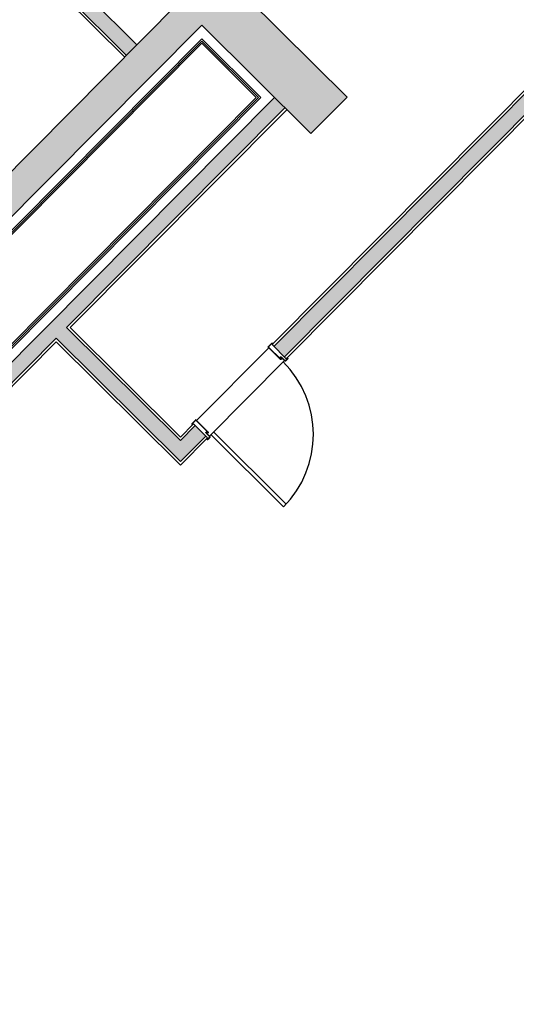
# Model space of a CAD drawing. Units: millimetres. Extents: x -749506198 to -749408340, y -1047024313 to -1046913498.
# Drawn here: x -749436290 to -749432418, y -1046972208 to -1046964532 of the extents above; entities that cross this region are included whole.
import ezdxf

# ---------------------------------------------------------------- set-up
doc = ezdxf.new("R2010")
doc.units = ezdxf.units.MM
doc.header["$LTSCALE"] = 350
doc.header["$MEASUREMENT"] = 0
for name, color, linetype in [('1_SDK', 3, 'CONTINUOUS'), ('1_ZDIVO-CIHLA', 6, 'CONTINUOUS'), ('1_ZDIVO-OMÍTKA', 7, 'CONTINUOUS'), ('1_ŽELEZOBETON', 2, 'CONTINUOUS'), ('3_DVEŘE-ZÁRUBNĚ', 5, 'CONTINUOUS'), ('3_DVEŘE_KŘÍDLO', 1, 'CONTINUOUS'), ('3_DVEŘE_PRÁH', 4, 'CONTINUOUS'), ('RS_šrafa černá', 7, 'CONTINUOUS')]:
    doc.layers.add(name, color=color, linetype=linetype)

msp = doc.modelspace()

# ---------------------------------------------------------------- hatches: boundary and pattern name
at = {"layer": 'RS_šrafa černá'}
msp.add_hatch(color=256, dxfattribs=at).paths.add_polyline_path([(-749436894.3, -1046962212.6), (-749434004.7, -1046959303.9), (-749434462.3, -1046958849.3), (-749434603.2, -1046958991.2), (-749434323, -1046959269.6), (-749437071.7, -1046962036.4), (-749437247.9, -1046962213.7), (-749435048.6, -1046964398.5), (-749439629.7, -1046969009.8), (-749439558.8, -1046969080.3), (-749439604.6, -1046969126.4), (-749439498.2, -1046969232.1), (-749434871.3, -1046964574.7), (-749434020, -1046965420.5), (-749433738.1, -1046965136.7), (-749434589.4, -1046964291), (-749430128.1, -1046959800.3), (-749430234.5, -1046959694.6), (-749430280.3, -1046959740.7), (-749430351.3, -1046959670.2), (-749434872.4, -1046964221.2)])
h = msp.add_hatch(color=256, dxfattribs=at)
h.paths.add_polyline_path([(-749438852.5, -1046961275), (-749438933.6, -1046961356.6), (-749435457.4, -1046964810), (-749435376.4, -1046964728.4)])
h.paths.add_polyline_path([(-749431865.9, -1046964621.4), (-749434308, -1046967079.6), (-749434226.4, -1046967160.6), (-749431784.3, -1046964702.5)])
h.paths.add_polyline_path([(-749428592.2, -1046961326.1), (-749429289.9, -1046962028.5), (-749430825.8, -1046960502.6), (-749430906.9, -1046960584.2), (-749429371, -1046962110.1), (-749430688.9, -1046963436.7), (-749430607.3, -1046963517.7), (-749428510.6, -1046961407.2)])
h = msp.add_hatch(color=256, dxfattribs=at)
h.paths.add_polyline_path([(-749437936.3, -1046968958.3), (-749436005.2, -1046967014.5), (-749435036.9, -1046967976.5), (-749434839.5, -1046967777.8), (-749434921.1, -1046967696.8), (-749435037.4, -1046967813.8), (-749435924.2, -1046966932.9), (-749434222.2, -1046965219.6), (-749434303.7, -1046965138.6), (-749438017.9, -1046968877.2), (-749438585.5, -1046968313.4), (-749438666.5, -1046968395), (-749437130.6, -1046969920.8), (-749437377.3, -1046970169.1), (-749438913.2, -1046968643.3), (-749438994.2, -1046968724.9), (-749437458.3, -1046970250.7), (-749437962.2, -1046970758), (-749437880.7, -1046970839), (-749436968, -1046969920.3)])
h.paths.add_polyline_path([(-749438645.9, -1046971446.1), (-749439125.1, -1046971928.5), (-749439809.7, -1046971248.4), (-749439890.8, -1046971330), (-749439206.2, -1046972010.1), (-749439322.5, -1046972127.2), (-749439240.9, -1046972208.2), (-749438564.3, -1046971527.2)])

# ---------------------------------------------------------------- linework, layer by layer
at = {"layer": '1_SDK'}
for points in [[(-749438479.4, -1046968313.1), (-749434870.9, -1046964680.8), (-749434409.8, -1046965138.9), (-749438018.3, -1046968771.2)], [(-749438461.7, -1046968313), (-749434870.9, -1046964698.5), (-749434427.5, -1046965139), (-749438018.3, -1046968753.5)], [(-749438444, -1046968312.9), (-749434870.8, -1046964716.2), (-749434445.2, -1046965139), (-749438018.4, -1046968735.8)]]:
    msp.add_lwpolyline(points, close=True, dxfattribs=at)
at = {"layer": '1_ZDIVO-CIHLA'}
for p, q in [((-749435376.4, -1046964728.4), (-749438852.5, -1046961275)), ((-749435457.4, -1046964810), (-749438933.6, -1046961356.6)), ((-749434308, -1046967079.6), (-749431865.9, -1046964621.4)), ((-749434226.4, -1046967160.6), (-749431784.3, -1046964702.5)), ((-749434303.7, -1046965138.6), (-749438017.9, -1046968877.2)), ((-749434222.2, -1046965219.6), (-749435924.2, -1046966932.9)), ((-749435924.2, -1046966932.9), (-749435037.4, -1046967813.8)), ((-749436005.2, -1046967014.5), (-749437936.3, -1046968958.3)), ((-749436005.2, -1046967014.5), (-749435036.9, -1046967976.5)), ((-749435037.4, -1046967813.8), (-749434921.1, -1046967696.8)), ((-749434921.1, -1046967696.8), (-749434839.5, -1046967777.8)), ((-749435036.9, -1046967976.5), (-749434839.5, -1046967777.8))]:
    msp.add_line(p, q, dxfattribs=at)
at = {"layer": '1_ZDIVO-OMÍTKA'}
for p, q in [((-749435471.5, -1046964824.2), (-749438947.7, -1046961370.8)), ((-749434322.2, -1046967065.5), (-749431880.1, -1046964607.3)), ((-749434212.2, -1046967174.7), (-749431770.1, -1046964716.6)), ((-749434208, -1046965233.7), (-749435895.9, -1046966932.8)), ((-749435895.9, -1046966932.8), (-749435037.5, -1046967785.6)), ((-749436005.1, -1046967042.7), (-749437908.1, -1046968958.2)), ((-749436005.1, -1046967042.7), (-749435036.8, -1046968004.8)), ((-749434322.2, -1046967065.5), (-749434212.2, -1046967174.7)), ((-749435037.5, -1046967785.6), (-749434935.3, -1046967682.7)), ((-749434935.3, -1046967682.7), (-749434825.3, -1046967791.9)), ((-749435036.8, -1046968004.8), (-749434825.3, -1046967791.9))]:
    msp.add_line(p, q, dxfattribs=at)
at = {"layer": '1_ŽELEZOBETON'}
for p, q in [((-749433738.1, -1046965136.7), (-749434589.4, -1046964291)), ((-749439629.7, -1046969009.8), (-749435048.6, -1046964398.5)), ((-749439498.2, -1046969232.1), (-749434871.3, -1046964574.7)), ((-749434020, -1046965420.5), (-749434871.3, -1046964574.7)), ((-749434020, -1046965420.5), (-749433738.1, -1046965136.7))]:
    msp.add_line(p, q, dxfattribs=at)
at = {"layer": '3_DVEŘE-ZÁRUBNĚ'}
for p, q in [((-749434323.1, -1046967053.6), (-749434351.6, -1046967082.4)), ((-749434351.6, -1046967085.6), (-749434255.9, -1046967180.7)), ((-749434350.6, -1046967083.4), (-749434322, -1046967054.7)), ((-749434254.8, -1046967179.6), (-749434350.6, -1046967084.5)), ((-749434252.7, -1046967161.1), (-749434261, -1046967169.4)), ((-749434260.6, -1046967172.8), (-749434253.3, -1046967177.9)), ((-749434252.4, -1046967176.7), (-749434259.8, -1046967171.6)), ((-749434253.2, -1046967179.1), (-749434253.7, -1046967179.6)), ((-749434252.7, -1046967180.7), (-749434252.1, -1046967180.1)), ((-749434250.8, -1046967164.5), (-749434221.5, -1046967193.7)), ((-749434220.4, -1046967192.6), (-749434249.8, -1046967163.5)), ((-749434201.4, -1046967174.5), (-749434219.4, -1046967192.6)), ((-749434218.3, -1046967193.7), (-749434200.3, -1046967175.6)), ((-749434206.2, -1046967168.7), (-749434201.4, -1046967173.5)), ((-749434947.2, -1046967681.8), (-749434918.6, -1046967653.1)), ((-749434917.6, -1046967654.2), (-749434946.1, -1046967682.9)), ((-749434820.7, -1046967749.3), (-749434916.5, -1046967654.2)), ((-749434915.4, -1046967653.1), (-749434819.7, -1046967748.2)), ((-749434839.3, -1046967751.5), (-749434831, -1046967743.2)), ((-749434807.5, -1046967783.6), (-749434836.9, -1046967754.4)), ((-749434835.8, -1046967753.3), (-749434806.5, -1046967782.5)), ((-749434831.3, -1046967798), (-749434826.5, -1046967802.7)), ((-749434823.6, -1046967751.7), (-749434828.8, -1046967744.4)), ((-749434827.6, -1046967743.5), (-749434822.4, -1046967750.8)), ((-749434825.5, -1046967802.7), (-749434807.5, -1046967784.6)), ((-749434806.4, -1046967785.7), (-749434824.4, -1046967803.8)), ((-749434821.3, -1046967750.9), (-749434820.7, -1046967750.4)), ((-749434819.7, -1046967751.4), (-749434820.2, -1046967752))]:
    msp.add_line(p, q, dxfattribs=at)
for points in [[(-749434351.6, -1046967085.6), (-749434351.8, -1046967085.4), (-749434351.9, -1046967085.2), (-749434352, -1046967085), (-749434352.1, -1046967084.8), (-749434352.2, -1046967084.6), (-749434352.2, -1046967084.4), (-749434352.3, -1046967084.2), (-749434352.3, -1046967084), (-749434352.3, -1046967083.7), (-749434352.2, -1046967083.5), (-749434352.2, -1046967083.3), (-749434352.1, -1046967083.1), (-749434352, -1046967082.9), (-749434351.9, -1046967082.7), (-749434351.8, -1046967082.5), (-749434351.6, -1046967082.4)], [(-749434350.6, -1046967084.5), (-749434350.6, -1046967084.4), (-749434350.7, -1046967084.4), (-749434350.7, -1046967084.3), (-749434350.7, -1046967084.2), (-749434350.8, -1046967084.2), (-749434350.8, -1046967084.1), (-749434350.8, -1046967084), (-749434350.8, -1046967084), (-749434350.8, -1046967083.9), (-749434350.8, -1046967083.8), (-749434350.8, -1046967083.7), (-749434350.7, -1046967083.7), (-749434350.7, -1046967083.6), (-749434350.7, -1046967083.5), (-749434350.6, -1046967083.5), (-749434350.6, -1046967083.4)], [(-749434323.1, -1046967053.6), (-749434322.9, -1046967053.5), (-749434322.7, -1046967053.4), (-749434322.6, -1046967053.3), (-749434322.4, -1046967053.2), (-749434322.2, -1046967053.1), (-749434321.9, -1046967053), (-749434321.7, -1046967053), (-749434321.5, -1046967053), (-749434321.3, -1046967053), (-749434321.1, -1046967053), (-749434320.9, -1046967053.1), (-749434320.6, -1046967053.1), (-749434320.4, -1046967053.2), (-749434320.2, -1046967053.4), (-749434320.1, -1046967053.5), (-749434319.9, -1046967053.6)], [(-749434322, -1046967054.7), (-749434322, -1046967054.6), (-749434321.9, -1046967054.6), (-749434321.9, -1046967054.6), (-749434321.8, -1046967054.5), (-749434321.7, -1046967054.5), (-749434321.6, -1046967054.5), (-749434321.6, -1046967054.5), (-749434321.5, -1046967054.5), (-749434321.4, -1046967054.5), (-749434321.4, -1046967054.5), (-749434321.3, -1046967054.5), (-749434321.2, -1046967054.5), (-749434321.1, -1046967054.6), (-749434321.1, -1046967054.6), (-749434321, -1046967054.6), (-749434321, -1046967054.7)], [(-749434321, -1046967054.7), (-749434316.2, -1046967059.5), (-749434315.1, -1046967058.4), (-749434319.9, -1046967053.6)], [(-749434260.6, -1046967172.8), (-749434260.8, -1046967172.7), (-749434261, -1046967172.5), (-749434261.1, -1046967172.3), (-749434261.3, -1046967172.2), (-749434261.4, -1046967172), (-749434261.5, -1046967171.7), (-749434261.5, -1046967171.5), (-749434261.6, -1046967171.3), (-749434261.6, -1046967171.1), (-749434261.6, -1046967170.8), (-749434261.6, -1046967170.6), (-749434261.5, -1046967170.4), (-749434261.5, -1046967170.2), (-749434261.4, -1046967169.9), (-749434261.2, -1046967169.7), (-749434261.1, -1046967169.6), (-749434261, -1046967169.4)], [(-749434259.8, -1046967171.6), (-749434259.8, -1046967171.5), (-749434259.9, -1046967171.5), (-749434260, -1046967171.4), (-749434260, -1046967171.4), (-749434260, -1046967171.3), (-749434260.1, -1046967171.2), (-749434260.1, -1046967171.2), (-749434260.1, -1046967171.1), (-749434260.1, -1046967171), (-749434260.1, -1046967170.9), (-749434260.1, -1046967170.8), (-749434260.1, -1046967170.8), (-749434260.1, -1046967170.7), (-749434260, -1046967170.6), (-749434260, -1046967170.6), (-749434259.9, -1046967170.5), (-749434259.9, -1046967170.4)], [(-749434259.9, -1046967170.4), (-749434251.6, -1046967162.1), (-749434252.7, -1046967161.1)], [(-749434253, -1046967163.5), (-749434259.9, -1046967170.4), (-749434258.8, -1046967171.5), (-749434251.9, -1046967164.5)], [(-749434252.7, -1046967180.7), (-749434252.8, -1046967180.8), (-749434253, -1046967181), (-749434253.2, -1046967181.1), (-749434253.4, -1046967181.2), (-749434253.6, -1046967181.2), (-749434253.8, -1046967181.3), (-749434254, -1046967181.3), (-749434254.3, -1046967181.3), (-749434254.5, -1046967181.3), (-749434254.7, -1046967181.3), (-749434254.9, -1046967181.3), (-749434255.1, -1046967181.2), (-749434255.3, -1046967181.1), (-749434255.5, -1046967181), (-749434255.7, -1046967180.8), (-749434255.9, -1046967180.7)], [(-749434253.7, -1046967179.6), (-749434253.8, -1046967179.7), (-749434253.8, -1046967179.7), (-749434253.9, -1046967179.8), (-749434254, -1046967179.8), (-749434254, -1046967179.8), (-749434254.1, -1046967179.8), (-749434254.2, -1046967179.8), (-749434254.3, -1046967179.8), (-749434254.3, -1046967179.8), (-749434254.4, -1046967179.8), (-749434254.5, -1046967179.8), (-749434254.5, -1046967179.8), (-749434254.6, -1046967179.8), (-749434254.7, -1046967179.7), (-749434254.7, -1046967179.7), (-749434254.8, -1046967179.6)], [(-749434253.3, -1046967177.9), (-749434253.2, -1046967178), (-749434253.2, -1046967178), (-749434253.1, -1046967178.1), (-749434253.1, -1046967178.2), (-749434253, -1046967178.2), (-749434253, -1046967178.3), (-749434253, -1046967178.4), (-749434253, -1046967178.4), (-749434253, -1046967178.5), (-749434253, -1046967178.6), (-749434253, -1046967178.7), (-749434253, -1046967178.8), (-749434253, -1046967178.8), (-749434253.1, -1046967178.9), (-749434253.1, -1046967179), (-749434253.1, -1046967179), (-749434253.2, -1046967179.1)], [(-749434253, -1046967163.5), (-749434252.8, -1046967163.3), (-749434252.6, -1046967163.2), (-749434252.4, -1046967163.1), (-749434252.2, -1046967163), (-749434252, -1046967162.9), (-749434251.8, -1046967162.9), (-749434251.6, -1046967162.8), (-749434251.4, -1046967162.8), (-749434251.2, -1046967162.8), (-749434250.9, -1046967162.9), (-749434250.7, -1046967162.9), (-749434250.5, -1046967163), (-749434250.3, -1046967163.1), (-749434250.1, -1046967163.2), (-749434249.9, -1046967163.3), (-749434249.8, -1046967163.5)], [(-749434252.4, -1046967176.7), (-749434252.2, -1046967176.8), (-749434252.1, -1046967177), (-749434251.9, -1046967177.2), (-749434251.8, -1046967177.4), (-749434251.7, -1046967177.6), (-749434251.6, -1046967177.8), (-749434251.5, -1046967178), (-749434251.5, -1046967178.2), (-749434251.5, -1046967178.5), (-749434251.5, -1046967178.7), (-749434251.5, -1046967178.9), (-749434251.5, -1046967179.2), (-749434251.6, -1046967179.4), (-749434251.7, -1046967179.6), (-749434251.8, -1046967179.8), (-749434252, -1046967180), (-749434252.1, -1046967180.1)], [(-749434251.9, -1046967164.5), (-749434251.8, -1046967164.5), (-749434251.8, -1046967164.4), (-749434251.7, -1046967164.4), (-749434251.7, -1046967164.4), (-749434251.6, -1046967164.3), (-749434251.5, -1046967164.3), (-749434251.4, -1046967164.3), (-749434251.4, -1046967164.3), (-749434251.3, -1046967164.3), (-749434251.2, -1046967164.3), (-749434251.2, -1046967164.3), (-749434251.1, -1046967164.4), (-749434251, -1046967164.4), (-749434251, -1046967164.4), (-749434250.9, -1046967164.5), (-749434250.8, -1046967164.5)], [(-749434218.3, -1046967193.7), (-749434218.5, -1046967193.8), (-749434218.6, -1046967193.9), (-749434218.8, -1046967194.1), (-749434219, -1046967194.2), (-749434219.2, -1046967194.2), (-749434219.5, -1046967194.3), (-749434219.7, -1046967194.3), (-749434219.9, -1046967194.3), (-749434220.1, -1046967194.3), (-749434220.3, -1046967194.3), (-749434220.6, -1046967194.2), (-749434220.8, -1046967194.2), (-749434221, -1046967194.1), (-749434221.2, -1046967194), (-749434221.3, -1046967193.8), (-749434221.5, -1046967193.7)], [(-749434219.4, -1046967192.6), (-749434219.4, -1046967192.7), (-749434219.5, -1046967192.7), (-749434219.6, -1046967192.7), (-749434219.6, -1046967192.8), (-749434219.7, -1046967192.8), (-749434219.8, -1046967192.8), (-749434219.8, -1046967192.8), (-749434219.9, -1046967192.8), (-749434220, -1046967192.8), (-749434220.1, -1046967192.8), (-749434220.1, -1046967192.8), (-749434220.2, -1046967192.8), (-749434220.3, -1046967192.7), (-749434220.3, -1046967192.7), (-749434220.4, -1046967192.7), (-749434220.4, -1046967192.6)], [(-749434200.3, -1046967172.4), (-749434205.1, -1046967167.6), (-749434206.2, -1046967168.7)], [(-749434201.4, -1046967173.5), (-749434201.4, -1046967173.5), (-749434201.3, -1046967173.6), (-749434201.3, -1046967173.6), (-749434201.2, -1046967173.7), (-749434201.2, -1046967173.8), (-749434201.2, -1046967173.9), (-749434201.2, -1046967173.9), (-749434201.2, -1046967174), (-749434201.2, -1046967174.1), (-749434201.2, -1046967174.1), (-749434201.2, -1046967174.2), (-749434201.2, -1046967174.3), (-749434201.3, -1046967174.4), (-749434201.3, -1046967174.4), (-749434201.4, -1046967174.5), (-749434201.4, -1046967174.5)], [(-749434200.3, -1046967172.4), (-749434200.2, -1046967172.6), (-749434200.1, -1046967172.7), (-749434200, -1046967172.9), (-749434199.9, -1046967173.1), (-749434199.8, -1046967173.3), (-749434199.7, -1046967173.6), (-749434199.7, -1046967173.8), (-749434199.7, -1046967174), (-749434199.7, -1046967174.2), (-749434199.7, -1046967174.4), (-749434199.8, -1046967174.7), (-749434199.9, -1046967174.9), (-749434199.9, -1046967175.1), (-749434200.1, -1046967175.2), (-749434200.2, -1046967175.4), (-749434200.3, -1046967175.6)], [(-749434915.4, -1046967653.1), (-749434915.6, -1046967652.9), (-749434915.8, -1046967652.8), (-749434916, -1046967652.7), (-749434916.2, -1046967652.6), (-749434916.4, -1046967652.5), (-749434916.6, -1046967652.5), (-749434916.8, -1046967652.4), (-749434917, -1046967652.4), (-749434917.3, -1046967652.5), (-749434917.5, -1046967652.5), (-749434917.7, -1046967652.5), (-749434917.9, -1046967652.6), (-749434918.1, -1046967652.7), (-749434918.3, -1046967652.8), (-749434918.5, -1046967653), (-749434918.6, -1046967653.1)], [(-749434916.5, -1046967654.2), (-749434916.6, -1046967654.1), (-749434916.6, -1046967654.1), (-749434916.7, -1046967654), (-749434916.7, -1046967654), (-749434916.8, -1046967654), (-749434916.9, -1046967653.9), (-749434917, -1046967653.9), (-749434917, -1046967653.9), (-749434917.1, -1046967653.9), (-749434917.2, -1046967654), (-749434917.3, -1046967654), (-749434917.3, -1046967654), (-749434917.4, -1046967654), (-749434917.4, -1046967654.1), (-749434917.5, -1046967654.1), (-749434917.6, -1046967654.2)], [(-749434947.2, -1046967681.8), (-749434947.3, -1046967682), (-749434947.4, -1046967682.2), (-749434947.6, -1046967682.4), (-749434947.6, -1046967682.6), (-749434947.7, -1046967682.8), (-749434947.8, -1046967683), (-749434947.8, -1046967683.2), (-749434947.8, -1046967683.4), (-749434947.8, -1046967683.6), (-749434947.8, -1046967683.9), (-749434947.7, -1046967684.1), (-749434947.6, -1046967684.3), (-749434947.6, -1046967684.5), (-749434947.4, -1046967684.7), (-749434947.3, -1046967684.8), (-749434947.2, -1046967685)], [(-749434946.1, -1046967683.9), (-749434941.3, -1046967688.7), (-749434942.4, -1046967689.8), (-749434947.2, -1046967685)], [(-749434946.1, -1046967682.9), (-749434946.2, -1046967682.9), (-749434946.2, -1046967683), (-749434946.2, -1046967683.1), (-749434946.3, -1046967683.1), (-749434946.3, -1046967683.2), (-749434946.3, -1046967683.3), (-749434946.3, -1046967683.3), (-749434946.3, -1046967683.4), (-749434946.3, -1046967683.5), (-749434946.3, -1046967683.6), (-749434946.3, -1046967683.6), (-749434946.3, -1046967683.7), (-749434946.2, -1046967683.8), (-749434946.2, -1046967683.8), (-749434946.1, -1046967683.9), (-749434946.1, -1046967683.9)], [(-749434830, -1046967744.3), (-749434838.2, -1046967752.6), (-749434839.3, -1046967751.5)], [(-749434836.9, -1046967751.2), (-749434837, -1046967751.4), (-749434837.2, -1046967751.6), (-749434837.3, -1046967751.8), (-749434837.4, -1046967752), (-749434837.4, -1046967752.2), (-749434837.5, -1046967752.4), (-749434837.5, -1046967752.6), (-749434837.5, -1046967752.8), (-749434837.5, -1046967753), (-749434837.5, -1046967753.3), (-749434837.4, -1046967753.5), (-749434837.4, -1046967753.7), (-749434837.3, -1046967753.9), (-749434837.1, -1046967754.1), (-749434837, -1046967754.3), (-749434836.9, -1046967754.4)], [(-749434836.9, -1046967751.2), (-749434830, -1046967744.3), (-749434828.9, -1046967745.3), (-749434835.8, -1046967752.3)], [(-749434835.8, -1046967752.3), (-749434835.9, -1046967752.3), (-749434835.9, -1046967752.4), (-749434835.9, -1046967752.5), (-749434836, -1046967752.5), (-749434836, -1046967752.6), (-749434836, -1046967752.7), (-749434836, -1046967752.7), (-749434836, -1046967752.8), (-749434836, -1046967752.9), (-749434836, -1046967753), (-749434836, -1046967753), (-749434836, -1046967753.1), (-749434835.9, -1046967753.2), (-749434835.9, -1046967753.2), (-749434835.9, -1046967753.3), (-749434835.8, -1046967753.3)], [(-749434827.6, -1046967803.8), (-749434832.4, -1046967799), (-749434831.3, -1046967798)], [(-749434827.6, -1046967743.5), (-749434827.7, -1046967743.3), (-749434827.9, -1046967743.1), (-749434828.1, -1046967743), (-749434828.2, -1046967742.9), (-749434828.5, -1046967742.8), (-749434828.7, -1046967742.7), (-749434828.9, -1046967742.6), (-749434829.1, -1046967742.6), (-749434829.3, -1046967742.5), (-749434829.6, -1046967742.5), (-749434829.8, -1046967742.6), (-749434830, -1046967742.6), (-749434830.2, -1046967742.7), (-749434830.5, -1046967742.8), (-749434830.7, -1046967742.9), (-749434830.8, -1046967743), (-749434831, -1046967743.2)], [(-749434828.8, -1046967744.4), (-749434828.8, -1046967744.3), (-749434828.9, -1046967744.2), (-749434829, -1046967744.2), (-749434829, -1046967744.1), (-749434829.1, -1046967744.1), (-749434829.2, -1046967744.1), (-749434829.2, -1046967744.1), (-749434829.3, -1046967744), (-749434829.4, -1046967744), (-749434829.5, -1046967744), (-749434829.5, -1046967744.1), (-749434829.6, -1046967744.1), (-749434829.7, -1046967744.1), (-749434829.8, -1046967744.1), (-749434829.8, -1046967744.2), (-749434829.9, -1046967744.2), (-749434830, -1046967744.3)], [(-749434827.6, -1046967803.8), (-749434827.4, -1046967803.9), (-749434827.3, -1046967804.1), (-749434827.1, -1046967804.2), (-749434826.9, -1046967804.3), (-749434826.7, -1046967804.3), (-749434826.4, -1046967804.4), (-749434826.2, -1046967804.4), (-749434826, -1046967804.4), (-749434825.8, -1046967804.4), (-749434825.6, -1046967804.4), (-749434825.3, -1046967804.3), (-749434825.1, -1046967804.3), (-749434824.9, -1046967804.2), (-749434824.8, -1046967804.1), (-749434824.6, -1046967803.9), (-749434824.4, -1046967803.8)], [(-749434826.5, -1046967802.7), (-749434826.5, -1046967802.8), (-749434826.4, -1046967802.8), (-749434826.4, -1046967802.9), (-749434826.3, -1046967802.9), (-749434826.2, -1046967802.9), (-749434826.2, -1046967802.9), (-749434826.1, -1046967802.9), (-749434826, -1046967802.9), (-749434825.9, -1046967802.9), (-749434825.9, -1046967802.9), (-749434825.8, -1046967802.9), (-749434825.7, -1046967802.9), (-749434825.7, -1046967802.8), (-749434825.6, -1046967802.8), (-749434825.5, -1046967802.8), (-749434825.5, -1046967802.7)], [(-749434823.6, -1046967751.7), (-749434823.5, -1046967751.9), (-749434823.3, -1046967752), (-749434823.2, -1046967752.2), (-749434823, -1046967752.3), (-749434822.8, -1046967752.4), (-749434822.5, -1046967752.5), (-749434822.3, -1046967752.6), (-749434822.1, -1046967752.6), (-749434821.9, -1046967752.6), (-749434821.6, -1046967752.6), (-749434821.4, -1046967752.6), (-749434821.2, -1046967752.5), (-749434821, -1046967752.5), (-749434820.8, -1046967752.4), (-749434820.6, -1046967752.3), (-749434820.4, -1046967752.1), (-749434820.2, -1046967752)], [(-749434822.4, -1046967750.8), (-749434822.4, -1046967750.9), (-749434822.3, -1046967750.9), (-749434822.3, -1046967751), (-749434822.2, -1046967751), (-749434822.1, -1046967751.1), (-749434822.1, -1046967751.1), (-749434822, -1046967751.1), (-749434821.9, -1046967751.1), (-749434821.8, -1046967751.1), (-749434821.7, -1046967751.1), (-749434821.7, -1046967751.1), (-749434821.6, -1046967751.1), (-749434821.5, -1046967751.1), (-749434821.5, -1046967751), (-749434821.4, -1046967751), (-749434821.3, -1046967751), (-749434821.3, -1046967750.9)], [(-749434820.7, -1046967750.4), (-749434820.7, -1046967750.3), (-749434820.6, -1046967750.3), (-749434820.6, -1046967750.2), (-749434820.6, -1046967750.1), (-749434820.5, -1046967750), (-749434820.5, -1046967750), (-749434820.5, -1046967749.9), (-749434820.5, -1046967749.8), (-749434820.5, -1046967749.8), (-749434820.5, -1046967749.7), (-749434820.5, -1046967749.6), (-749434820.6, -1046967749.5), (-749434820.6, -1046967749.5), (-749434820.6, -1046967749.4), (-749434820.7, -1046967749.4), (-749434820.7, -1046967749.3)], [(-749434819.7, -1046967751.4), (-749434819.5, -1046967751.3), (-749434819.4, -1046967751.1), (-749434819.3, -1046967750.9), (-749434819.2, -1046967750.7), (-749434819.1, -1046967750.5), (-749434819, -1046967750.3), (-749434819, -1046967750), (-749434819, -1046967749.8), (-749434819, -1046967749.6), (-749434819.1, -1046967749.4), (-749434819.1, -1046967749.2), (-749434819.2, -1046967749), (-749434819.3, -1046967748.8), (-749434819.4, -1046967748.6), (-749434819.5, -1046967748.4), (-749434819.7, -1046967748.2)], [(-749434807.5, -1046967784.6), (-749434807.5, -1046967784.6), (-749434807.4, -1046967784.5), (-749434807.4, -1046967784.5), (-749434807.4, -1046967784.4), (-749434807.3, -1046967784.3), (-749434807.3, -1046967784.2), (-749434807.3, -1046967784.2), (-749434807.3, -1046967784.1), (-749434807.3, -1046967784), (-749434807.3, -1046967784), (-749434807.3, -1046967783.9), (-749434807.4, -1046967783.8), (-749434807.4, -1046967783.7), (-749434807.4, -1046967783.7), (-749434807.5, -1046967783.6), (-749434807.5, -1046967783.6)], [(-749434806.4, -1046967785.7), (-749434806.3, -1046967785.5), (-749434806.2, -1046967785.3), (-749434806.1, -1046967785.2), (-749434806, -1046967785), (-749434805.9, -1046967784.8), (-749434805.8, -1046967784.5), (-749434805.8, -1046967784.3), (-749434805.8, -1046967784.1), (-749434805.8, -1046967783.9), (-749434805.8, -1046967783.7), (-749434805.9, -1046967783.4), (-749434806, -1046967783.2), (-749434806.1, -1046967783), (-749434806.2, -1046967782.8), (-749434806.3, -1046967782.7), (-749434806.5, -1046967782.5)]]:
    msp.add_lwpolyline(points, dxfattribs=at)
at = {"layer": '3_DVEŘE_KŘÍDLO'}
for p, q in [((-749434233.1, -1046968330.9), (-749434800.7, -1046967767.1)), ((-749434212.4, -1046968309.2), (-749434779.5, -1046967745.8))]:
    msp.add_line(p, q, dxfattribs=at)
msp.add_arc((-749434800.7, -1046967767.1), 800, 315.18827, 45.18827, dxfattribs=at)
at = {"layer": '3_DVEŘE_PRÁH'}
for p, q in [((-749434910.6, -1046967657.9), (-749434346.8, -1046967090.3)), ((-749434226.3, -1046967188.9), (-749434811.3, -1046967777.7))]:
    msp.add_line(p, q, dxfattribs=at)

doc.saveas('drawing.dxf')
